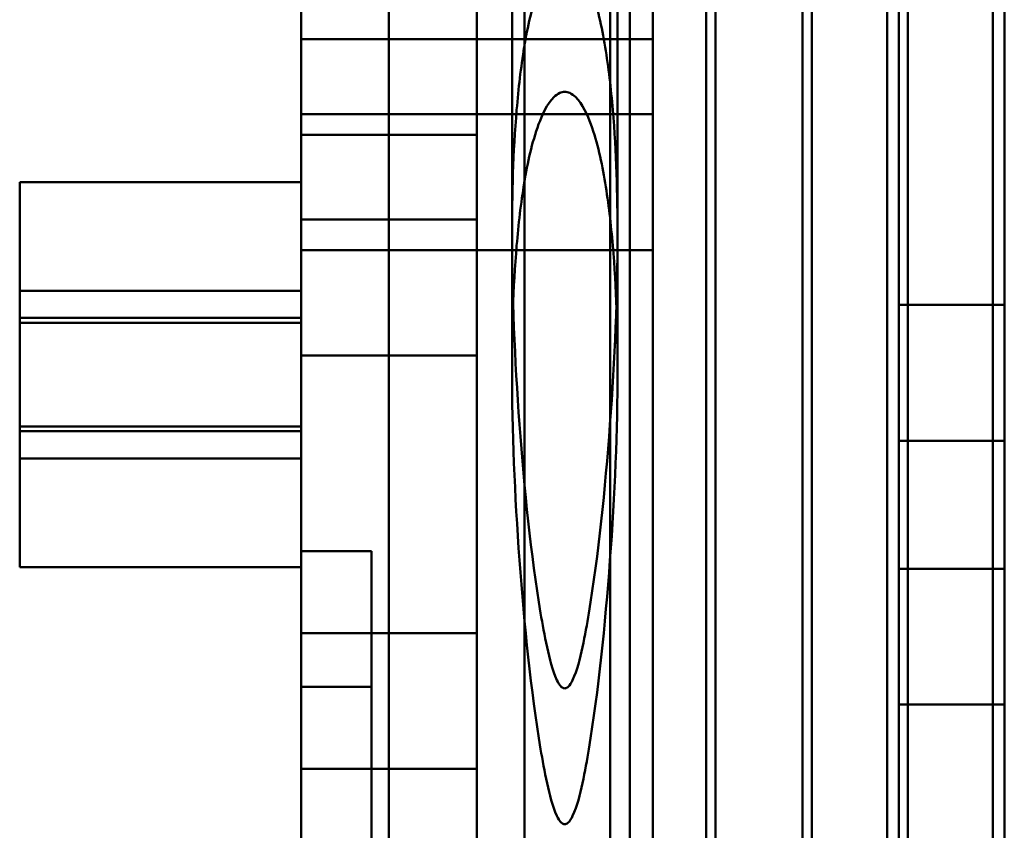
# Model space of a CAD drawing. Units: inches. Extents: x 4 to 172, y 2 to 134.
# Drawn here: x 150 to 151, y 109 to 110 of the extents above; entities that cross this region are included whole.
import ezdxf

# ---------------------------------------------------------------- set-up
doc = ezdxf.new("R2010")
doc.units = ezdxf.units.IN
doc.header["$LTSCALE"] = 8
doc.header["$MEASUREMENT"] = 0
doc.layers.add('Visible (ANSI)', color=7, linetype='Continuous', lineweight=50)

msp = doc.modelspace()

# ---------------------------------------------------------------- linework, layer by layer
at = {"layer": 'Visible (ANSI)'}
for p, q in [((150.2631, 103.3048), (150.2631, 114.4071)), ((150.2631, 103.3638), (150.2631, 114.3481)), ((150.2631, 114.3481), (150.2631, 103.3638)), ((150.3615, 114.3481), (150.3615, 103.3638)), ((150.3615, 103.3638), (150.3615, 114.3481)), ((150.2631, 103.1528), (150.2631, 114.2551)), ((150.3615, 103.4623), (150.3615, 114.2497)), ((150.3615, 114.2497), (150.3615, 103.4623)), ((150.4009, 114.2497), (150.4009, 109.7419)), ((150.4009, 114.2497), (150.4009, 109.7419)), ((150.519, 109.7419), (150.519, 114.2497)), ((150.519, 109.7419), (150.519, 114.2497)), ((150.5584, 103.4623), (150.5584, 114.2497)), ((150.5584, 114.2497), (150.5584, 103.4623)), ((150.2631, 103.2118), (150.2631, 114.1961)), ((150.2631, 114.1961), (150.2631, 103.2118)), ((150.3615, 114.1961), (150.3615, 103.2118)), ((150.3615, 103.2118), (150.3615, 114.1961)), ((150.3615, 103.3103), (150.3615, 114.0977)), ((150.3615, 114.0977), (150.3615, 103.3103)), ((150.4009, 114.0977), (150.4009, 109.5899)), ((150.4009, 114.0977), (150.4009, 109.5899)), ((150.519, 109.5899), (150.519, 114.0977)), ((150.519, 109.5899), (150.519, 114.0977)), ((150.5584, 103.3103), (150.5584, 114.0977)), ((150.5584, 114.0977), (150.5584, 103.3103)), ((150.4148, 113.8495), (150.4148, 108.8629)), ((150.4148, 113.8495), (150.4148, 108.8629)), ((150.5329, 108.8631), (150.5329, 113.8495)), ((150.5329, 108.8631), (150.5329, 113.8495)), ((150.4148, 113.6975), (150.4148, 108.7109)), ((150.4148, 113.6975), (150.4148, 108.7109)), ((150.5329, 108.7111), (150.5329, 113.6975)), ((150.5329, 108.7111), (150.5329, 113.6975)), ((150.5107, 113.3869), (150.5107, 108.8694)), ((150.5107, 113.3869), (150.5107, 108.8694)), ((150.6288, 108.8694), (150.6288, 113.3869)), ((150.6288, 108.8694), (150.6288, 113.3869)), ((150.5107, 113.2349), (150.5107, 108.7174)), ((150.5107, 113.2349), (150.5107, 108.7174)), ((150.6288, 108.7174), (150.6288, 113.2349)), ((150.6288, 108.7174), (150.6288, 113.2349)), ((150.6183, 112.9269), (150.6183, 108.8694)), ((150.6183, 112.9269), (150.6183, 108.8694)), ((150.7364, 108.8694), (150.7364, 112.9269)), ((150.7364, 108.8694), (150.7364, 112.9269)), ((150.3615, 112.8522), (150.3615, 109.2958)), ((150.6183, 112.7749), (150.6183, 108.7174)), ((150.6183, 112.7749), (150.6183, 108.7174)), ((150.7364, 108.7174), (150.7364, 112.7749)), ((150.7364, 108.7174), (150.7364, 112.7749)), ((150.3615, 108.9576), (150.3615, 112.709)), ((150.3615, 108.9572), (150.3615, 112.7087)), ((150.3615, 108.9966), (150.3615, 112.7087)), ((150.3615, 112.7002), (150.3615, 109.1438)), ((150.3615, 108.8056), (150.3615, 112.557)), ((150.3615, 108.8052), (150.3615, 112.5567)), ((150.3615, 108.8446), (150.3615, 112.5567)), ((150.1647, 109.2958), (150.1647, 112.4641)), ((150.726, 112.4668), (150.726, 108.8694)), ((150.726, 112.4668), (150.726, 108.8694)), ((150.8441, 108.8694), (150.8441, 112.4668)), ((150.8441, 108.8694), (150.8441, 112.4668)), ((150.1647, 112.3168), (150.1647, 108.9966)), ((150.1647, 109.1438), (150.1647, 112.3121)), ((150.726, 112.3148), (150.726, 108.7174)), ((150.726, 112.3148), (150.726, 108.7174)), ((150.8441, 108.7174), (150.8441, 112.3148)), ((150.8441, 108.7174), (150.8441, 112.3148)), ((150.3615, 112.2812), (150.3615, 105.4308)), ((150.3615, 105.4308), (150.3615, 112.2812)), ((150.5584, 112.2812), (150.5584, 105.4308)), ((150.5584, 105.4308), (150.5584, 112.2812)), ((150.1647, 112.1648), (150.1647, 108.8446)), ((150.3615, 112.1292), (150.3615, 105.2788)), ((150.3615, 105.2788), (150.3615, 112.1292)), ((150.5584, 112.1292), (150.5584, 105.2788)), ((150.5584, 105.2788), (150.5584, 112.1292)), ((150.821, 112.0041), (150.821, 108.8628)), ((150.821, 112.0041), (150.821, 108.8628)), ((150.9391, 108.8626), (150.9391, 112.0041)), ((150.9391, 108.8626), (150.9391, 112.0041)), ((150.821, 111.8521), (150.821, 108.7108)), ((150.821, 111.8521), (150.821, 108.7108)), ((150.9391, 108.7106), (150.9391, 111.8521)), ((150.9391, 108.7106), (150.9391, 111.8521)), ((150.834, 108.856), (150.834, 111.6119)), ((150.834, 108.856), (150.834, 111.6119)), ((150.9521, 108.856), (150.9521, 111.6119)), ((150.9521, 108.856), (150.9521, 111.6119)), ((150.834, 108.704), (150.834, 111.4599)), ((150.834, 108.704), (150.834, 111.4599)), ((150.9521, 108.704), (150.9521, 111.4599)), ((150.9521, 108.704), (150.9521, 111.4599)), ((150.1647, 109.8533), (150.1647, 110.4202)), ((150.3615, 109.8533), (150.3615, 110.4202)), ((150.1647, 107.3205), (150.1647, 110.3914)), ((150.1647, 107.1685), (150.1647, 110.2394)), ((150.1647, 109.2958), (150.1647, 110.2042)), ((150.3615, 109.2958), (150.3615, 110.2042)), ((150.1647, 109.8764), (150.1647, 110.1126)), ((150.5584, 110.1126), (150.5584, 109.8764)), ((150.1647, 109.1438), (150.1647, 110.0522)), ((150.3615, 109.1438), (150.3615, 110.0522)), ((150.1647, 109.0683), (150.1647, 110.0053)), ((150.3615, 110.0053), (150.3615, 108.9576)), ((150.1647, 109.7244), (150.1647, 109.9606)), ((150.5584, 109.9606), (150.1647, 109.9606)), ((150.5584, 109.9606), (150.5584, 109.7244)), ((150.5584, 109.8764), (150.1647, 109.8764)), ((150.1647, 109.8533), (150.3615, 109.8533)), ((150.1647, 108.9163), (150.1647, 109.8533)), ((150.3615, 109.8533), (150.3615, 108.8056)), ((149.8497, 109.643), (149.8497, 109.8005)), ((149.8497, 109.8005), (150.1647, 109.8005)), ((150.1647, 109.643), (150.1647, 109.8005)), ((150.1647, 109.7585), (150.3615, 109.7585)), ((150.1647, 108.7153), (150.1647, 109.7585)), ((150.1647, 109.7585), (150.1647, 108.8643)), ((150.3615, 108.7153), (150.3615, 109.7585)), ((150.3615, 108.7548), (150.3615, 109.7585)), ((150.5584, 109.7244), (150.1647, 109.7244)), ((149.8497, 109.5216), (149.8497, 109.679)), ((149.8497, 109.679), (150.1647, 109.679)), ((150.1647, 109.5216), (150.1647, 109.679)), ((150.834, 109.3678), (150.834, 109.6631)), ((150.834, 109.6631), (150.834, 109.3678)), ((150.834, 109.6631), (150.834, 109.3678)), ((150.834, 109.3678), (150.834, 109.6631)), ((150.834, 109.6631), (150.9521, 109.6631)), ((150.834, 109.6631), (150.9521, 109.6631)), ((150.834, 109.6631), (150.9521, 109.6631)), ((150.834, 109.6631), (150.9521, 109.6631)), ((150.9521, 109.3678), (150.9521, 109.6631)), ((150.9521, 109.6631), (150.9521, 109.3678)), ((150.9521, 109.6631), (150.9521, 109.3678)), ((150.9521, 109.3678), (150.9521, 109.6631)), ((149.8497, 109.491), (149.8497, 109.6485)), ((149.8497, 109.6485), (150.1647, 109.6485)), ((149.8497, 109.643), (150.1647, 109.643)), ((150.1647, 109.491), (150.1647, 109.6485)), ((150.1647, 109.6065), (150.3615, 109.6065)), ((150.1647, 108.5633), (150.1647, 109.6065)), ((150.1647, 109.6065), (150.1647, 108.7123)), ((150.3615, 108.5633), (150.3615, 109.6065)), ((150.3615, 108.6028), (150.3615, 109.6065)), ((149.8497, 109.3696), (149.8497, 109.527)), ((149.8497, 109.527), (150.1647, 109.527)), ((149.8497, 109.5216), (150.1647, 109.5216)), ((150.1647, 109.3696), (150.1647, 109.527)), ((150.834, 109.2158), (150.834, 109.5111)), ((150.834, 109.5111), (150.834, 109.2158)), ((150.834, 109.5111), (150.834, 109.2158)), ((150.834, 109.2158), (150.834, 109.5111)), ((150.834, 109.5111), (150.9521, 109.5111)), ((150.834, 109.5111), (150.9521, 109.5111)), ((150.834, 109.5111), (150.9521, 109.5111)), ((150.834, 109.5111), (150.9521, 109.5111)), ((150.9521, 109.2158), (150.9521, 109.5111)), ((150.9521, 109.5111), (150.9521, 109.2158)), ((150.9521, 109.5111), (150.9521, 109.2158)), ((150.9521, 109.2158), (150.9521, 109.5111)), ((149.8497, 109.491), (150.1647, 109.491)), ((150.1647, 108.3245), (150.1647, 109.3875)), ((150.2434, 109.3875), (150.1647, 109.3875)), ((150.2434, 108.3245), (150.2434, 109.3875)), ((149.8497, 109.3696), (150.1647, 109.3696)), ((150.834, 109.3678), (150.9521, 109.3678)), ((150.834, 109.3678), (150.9521, 109.3678)), ((150.834, 109.3678), (150.9521, 109.3678)), ((150.834, 109.3678), (150.9521, 109.3678)), ((150.1647, 109.2958), (150.3615, 109.2958)), ((150.1647, 108.1725), (150.1647, 109.2355)), ((150.2434, 109.2355), (150.1647, 109.2355)), ((150.2434, 108.1725), (150.2434, 109.2355)), ((150.834, 109.2158), (150.9521, 109.2158)), ((150.834, 109.2158), (150.9521, 109.2158)), ((150.834, 109.2158), (150.9521, 109.2158)), ((150.834, 109.2158), (150.9521, 109.2158)), ((150.1647, 109.1438), (150.3615, 109.1438))]:
    msp.add_line(p, q, dxfattribs=at)
for points, knots in [([(150.4599, 109.2339), (150.4594, 109.2339), (150.4588, 109.234), (150.4576, 109.2345), (150.4569, 109.2349), (150.4541, 109.2373), (150.4524, 109.2405), (150.4459, 109.2542), (150.443, 109.267), (150.4373, 109.2929), (150.4349, 109.306), (150.422, 109.3836), (150.4147, 109.4564), (150.4039, 109.6022), (150.4009, 109.6753), (150.4009, 109.7858), (150.4021, 109.8339), (150.4081, 109.9052), (150.4108, 109.9288), (150.4184, 109.9745), (150.4231, 109.9966), (150.4346, 110.0277), (150.4399, 110.04), (150.4497, 110.0495), (150.4521, 110.0512), (150.456, 110.053), (150.4581, 110.0535), (150.4599, 110.0535)], [2.018082, 2.018082, 2.018082, 2.018082, 2.02212, 2.02212, 2.027461, 2.027461, 2.050446, 2.050446, 2.142817, 2.142817, 2.235189, 2.235189, 2.742544, 2.742544, 3.2499, 3.2499, 3.584142, 3.584142, 3.751263, 3.751263, 3.918384, 3.918384, 4.003527, 4.003527, 4.022367, 4.022367, 4.036163, 4.036163, 4.036163, 4.036163]), ([(150.4599, 110.0535), (150.4581, 110.0535), (150.456, 110.053), (150.4521, 110.0512), (150.4497, 110.0495), (150.4399, 110.04), (150.4346, 110.0277), (150.4231, 109.9966), (150.4184, 109.9745), (150.4108, 109.9288), (150.4081, 109.9052), (150.4021, 109.8339), (150.4009, 109.7858), (150.4009, 109.6753), (150.4039, 109.6022), (150.4147, 109.4564), (150.422, 109.3836), (150.4349, 109.306), (150.4373, 109.2929), (150.443, 109.267), (150.4459, 109.2542), (150.4524, 109.2405), (150.4541, 109.2373), (150.4569, 109.2349), (150.4576, 109.2345), (150.4588, 109.234), (150.4594, 109.2339), (150.4599, 109.2339)], [0, 0, 0, 0, 0.013796, 0.013796, 0.032636, 0.032636, 0.11778, 0.11778, 0.2849, 0.2849, 0.452021, 0.452021, 0.786263, 0.786263, 1.293619, 1.293619, 1.800974, 1.800974, 1.893346, 1.893346, 1.985717, 1.985717, 2.008702, 2.008702, 2.014043, 2.014043, 2.018082, 2.018082, 2.018082, 2.018082]), ([(150.4599, 110.0535), (150.4617, 110.0535), (150.4639, 110.053), (150.4678, 110.0512), (150.4702, 110.0495), (150.48, 110.04), (150.4853, 110.0277), (150.4968, 109.9966), (150.5014, 109.9745), (150.509, 109.9288), (150.5117, 109.9052), (150.5178, 109.8339), (150.519, 109.7858), (150.519, 109.6753), (150.516, 109.6022), (150.5051, 109.4564), (150.4978, 109.3836), (150.4849, 109.306), (150.4826, 109.2929), (150.4769, 109.267), (150.474, 109.2542), (150.4675, 109.2405), (150.4658, 109.2373), (150.4629, 109.2349), (150.4622, 109.2345), (150.4611, 109.234), (150.4605, 109.2339), (150.4599, 109.2339)], [-4.036163, -4.036163, -4.036163, -4.036163, -4.022367, -4.022367, -4.003527, -4.003527, -3.918384, -3.918384, -3.751263, -3.751263, -3.584142, -3.584142, -3.2499, -3.2499, -2.742544, -2.742544, -2.235189, -2.235189, -2.142817, -2.142817, -2.050446, -2.050446, -2.027461, -2.027461, -2.02212, -2.02212, -2.018082, -2.018082, -2.018082, -2.018082]), ([(150.4599, 109.2339), (150.4605, 109.2339), (150.4611, 109.234), (150.4622, 109.2345), (150.4629, 109.2349), (150.4658, 109.2373), (150.4675, 109.2405), (150.474, 109.2542), (150.4769, 109.267), (150.4826, 109.2929), (150.4849, 109.306), (150.4978, 109.3836), (150.5051, 109.4564), (150.516, 109.6022), (150.519, 109.6753), (150.519, 109.7858), (150.5178, 109.8339), (150.5117, 109.9052), (150.509, 109.9288), (150.5014, 109.9745), (150.4968, 109.9966), (150.4853, 110.0277), (150.48, 110.04), (150.4702, 110.0495), (150.4678, 110.0512), (150.4639, 110.053), (150.4617, 110.0535), (150.4599, 110.0535)], [-2.018082, -2.018082, -2.018082, -2.018082, -2.014043, -2.014043, -2.008702, -2.008702, -1.985717, -1.985717, -1.893346, -1.893346, -1.800974, -1.800974, -1.293619, -1.293619, -0.786263, -0.786263, -0.452021, -0.452021, -0.2849, -0.2849, -0.11778, -0.11778, -0.032636, -0.032636, -0.013796, -0.013796, 0, 0, 0, 0]), ([(150.4599, 109.0819), (150.4594, 109.0819), (150.4588, 109.082), (150.4576, 109.0825), (150.4569, 109.0829), (150.4541, 109.0853), (150.4524, 109.0885), (150.4459, 109.1022), (150.443, 109.115), (150.4373, 109.1409), (150.4349, 109.154), (150.422, 109.2316), (150.4147, 109.3044), (150.4039, 109.4502), (150.4009, 109.5233), (150.4009, 109.6338), (150.4021, 109.6819), (150.4081, 109.7532), (150.4108, 109.7768), (150.4184, 109.8225), (150.4231, 109.8446), (150.4346, 109.8757), (150.4399, 109.888), (150.4497, 109.8975), (150.4521, 109.8992), (150.456, 109.901), (150.4581, 109.9015), (150.4599, 109.9015)], [2.018082, 2.018082, 2.018082, 2.018082, 2.02212, 2.02212, 2.027461, 2.027461, 2.050446, 2.050446, 2.142817, 2.142817, 2.235189, 2.235189, 2.742544, 2.742544, 3.2499, 3.2499, 3.584142, 3.584142, 3.751263, 3.751263, 3.918384, 3.918384, 4.003527, 4.003527, 4.022367, 4.022367, 4.036163, 4.036163, 4.036163, 4.036163]), ([(150.4599, 109.9015), (150.4581, 109.9015), (150.456, 109.901), (150.4521, 109.8992), (150.4497, 109.8975), (150.4399, 109.888), (150.4346, 109.8757), (150.4231, 109.8446), (150.4184, 109.8225), (150.4108, 109.7768), (150.4081, 109.7532), (150.4021, 109.6819), (150.4009, 109.6338), (150.4009, 109.5233), (150.4039, 109.4502), (150.4147, 109.3044), (150.422, 109.2316), (150.4349, 109.154), (150.4373, 109.1409), (150.443, 109.115), (150.4459, 109.1022), (150.4524, 109.0885), (150.4541, 109.0853), (150.4569, 109.0829), (150.4576, 109.0825), (150.4588, 109.082), (150.4594, 109.0819), (150.4599, 109.0819)], [0, 0, 0, 0, 0.013796, 0.013796, 0.032636, 0.032636, 0.11778, 0.11778, 0.2849, 0.2849, 0.452021, 0.452021, 0.786263, 0.786263, 1.293619, 1.293619, 1.800974, 1.800974, 1.893346, 1.893346, 1.985717, 1.985717, 2.008702, 2.008702, 2.014043, 2.014043, 2.018082, 2.018082, 2.018082, 2.018082]), ([(150.4599, 109.9015), (150.4617, 109.9015), (150.4639, 109.901), (150.4678, 109.8992), (150.4702, 109.8975), (150.48, 109.888), (150.4853, 109.8757), (150.4968, 109.8446), (150.5014, 109.8225), (150.509, 109.7768), (150.5117, 109.7532), (150.5178, 109.6819), (150.519, 109.6338), (150.519, 109.5233), (150.516, 109.4502), (150.5051, 109.3044), (150.4978, 109.2316), (150.4849, 109.154), (150.4826, 109.1409), (150.4769, 109.115), (150.474, 109.1022), (150.4675, 109.0885), (150.4658, 109.0853), (150.4629, 109.0829), (150.4622, 109.0825), (150.4611, 109.082), (150.4605, 109.0819), (150.4599, 109.0819)], [-4.036163, -4.036163, -4.036163, -4.036163, -4.022367, -4.022367, -4.003527, -4.003527, -3.918384, -3.918384, -3.751263, -3.751263, -3.584142, -3.584142, -3.2499, -3.2499, -2.742544, -2.742544, -2.235189, -2.235189, -2.142817, -2.142817, -2.050446, -2.050446, -2.027461, -2.027461, -2.02212, -2.02212, -2.018082, -2.018082, -2.018082, -2.018082]), ([(150.4599, 109.0819), (150.4605, 109.0819), (150.4611, 109.082), (150.4622, 109.0825), (150.4629, 109.0829), (150.4658, 109.0853), (150.4675, 109.0885), (150.474, 109.1022), (150.4769, 109.115), (150.4826, 109.1409), (150.4849, 109.154), (150.4978, 109.2316), (150.5051, 109.3044), (150.516, 109.4502), (150.519, 109.5233), (150.519, 109.6338), (150.5178, 109.6819), (150.5117, 109.7532), (150.509, 109.7768), (150.5014, 109.8225), (150.4968, 109.8446), (150.4853, 109.8757), (150.48, 109.888), (150.4702, 109.8975), (150.4678, 109.8992), (150.4639, 109.901), (150.4617, 109.9015), (150.4599, 109.9015)], [-2.018082, -2.018082, -2.018082, -2.018082, -2.014043, -2.014043, -2.008702, -2.008702, -1.985717, -1.985717, -1.893346, -1.893346, -1.800974, -1.800974, -1.293619, -1.293619, -0.786263, -0.786263, -0.452021, -0.452021, -0.2849, -0.2849, -0.11778, -0.11778, -0.032636, -0.032636, -0.013796, -0.013796, 0, 0, 0, 0])]:
    msp.add_open_spline(points, degree=3, knots=knots, dxfattribs=at)

doc.saveas('drawing.dxf')
